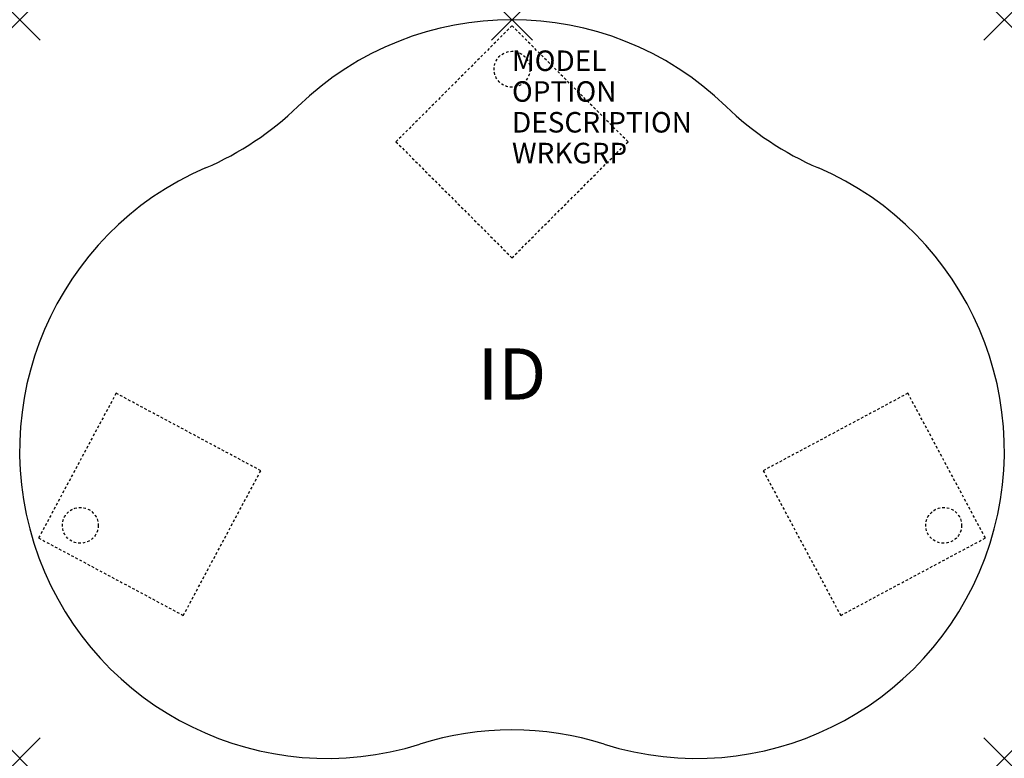
# Model space of a CAD drawing. Units: inches. Extents: x -24 to 24, y -36 to 0.
import ezdxf
from ezdxf.enums import TextEntityAlignment as Align

# ---------------------------------------------------------------- set-up
doc = ezdxf.new("R2010")
doc.units = ezdxf.units.IN
doc.header["$MEASUREMENT"] = 0
doc.header["$PDMODE"] = 3
doc.linetypes.add('HIDDEN2', pattern=[0.1875, 0.125, -0.0625])
doc.layers.add('AFUTL-P', color=2, linetype='Continuous')
doc.layers.add('AFUTL-P-TN', color=7, linetype='Continuous')
doc.styles.add('FURNITURE-TAGS', font='SIMPLEX.shx')

msp = doc.modelspace()

# ---------------------------------------------------------------- linework, layer by layer
at = {"layer": 'AFUTL-P', "color": 9, "linetype": 'HIDDEN2'}
for p, q in [((0, -0.293), (-5.657, -5.95)), ((5.657, -5.95), (0, -0.293)), ((-5.657, -5.95), (0, -11.607)), ((0, -11.607), (5.657, -5.95)), ((-19.301, -18.208), (-23.076, -25.262)), ((-12.248, -21.983), (-19.301, -18.208)), ((19.301, -18.208), (12.248, -21.983)), ((23.076, -25.262), (19.301, -18.208)), ((-16.023, -29.037), (-12.248, -21.983)), ((12.248, -21.983), (16.023, -29.037)), ((-23.076, -25.262), (-16.023, -29.037)), ((16.023, -29.037), (23.076, -25.262))]:
    msp.add_line(p, q, dxfattribs=at)
for centre in [(0, -2.414), (-21.046, -24.647), (21.046, -24.647)]:
    msp.add_circle(centre, 0.875, dxfattribs=at)
at = {"layer": 'AFUTL-P', "color": 3}
for centre, start, end in [((0, -15), 45.924, 134.076), ((-20.868, 6.553), 293.3041, 314.076), ((20.868, 6.553), 225.924, 246.6959), ((-9, -21), 113.3041, 287.4576), ((9, -21), 252.5424, 66.6959), ((0, -49.618), 72.5424, 107.4576)]:
    msp.add_arc(centre, 15, start, end, dxfattribs=at)
for p in [(-24, 0), (0, 0), (24, 0), (-24, -36), (24, -36)]:
    msp.add_point(p, dxfattribs=at)

# ---------------------------------------------------------------- texts
at = {"layer": 'AFUTL-P', "color": 7, "flags": 9}
for tag, p, s in [('MODEL', (0, -2.5), 'RTEEU3648-74P'), ('OPTION', (0, -4), ''), ('DESCRIPTION', (0, -5.5), 'RUCKUS,SIT HEIGHT ADJUSTABLE ACTIVITY TABLE 20 TO 33",AMOEBA,1-1/4"TOP,74P EDGE,36X48'), ('WRKGRP', (0, -7), '')]:
    msp.add_attdef(tag, p, s, height=1, dxfattribs=at)
at = {"layer": 'AFUTL-P-TN', "style": 'FURNITURE-TAGS', "flags": 8}
msp.add_attdef('ID', text='RTEEU3648-74P', height=2.5, dxfattribs=at).set_placement((0, -17.593), align=Align.MIDDLE)

doc.saveas('drawing.dxf')
